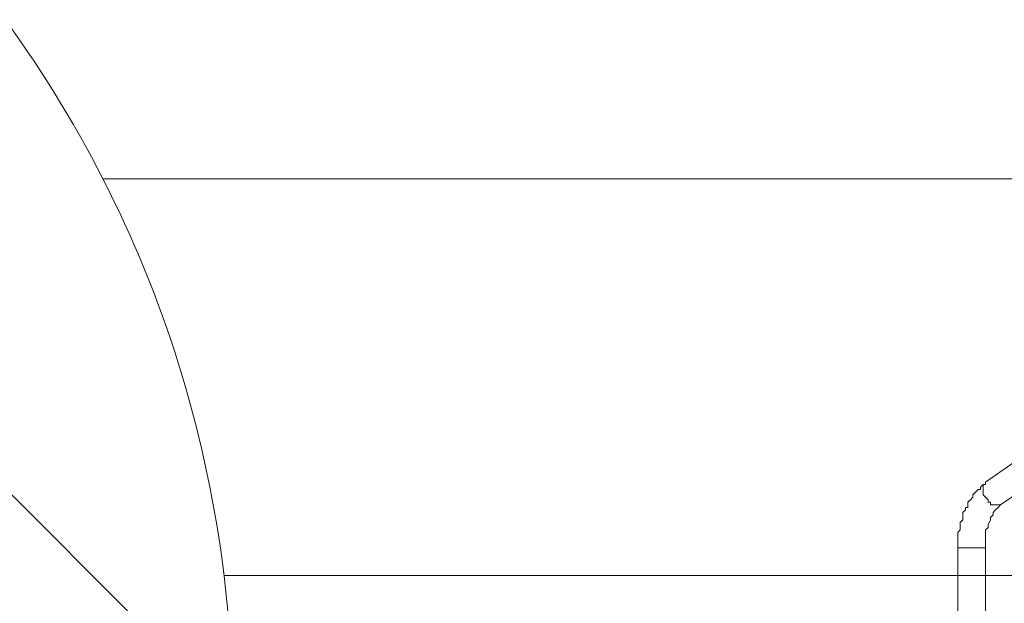
# Model space of a CAD drawing. Units: millimetres. Extents: x -2915 to 10361, y -10699 to 1420.
# Drawn here: x 4180 to 5420, y -5015 to -4280 of the extents above; entities that cross this region are included whole.
import ezdxf

# ---------------------------------------------------------------- set-up
doc = ezdxf.new("R2010")
doc.units = ezdxf.units.MM
doc.header["$MEASUREMENT"] = 0
doc.layers.add('Work Layer', color=7, linetype='Continuous', lineweight=0)

# ---------------------------------------------------------------- blocks, each defined once
blk = doc.blocks.new('Block_0')
at = {"layer": 'Work Layer', "color": 253, "lineweight": 9}
for p, q in [((7707, -4480), (4284.4, -4480)), ((4436.7, -4980), (7833.9, -4980))]:
    blk.add_line(p, q, dxfattribs=at)
blk = doc.blocks.new('Block_2')
at = {"layer": 'Work Layer', "color": 253, "lineweight": 9}
blk.add_line((3165.7, -3874.2), (4447.9, -5156.4), dxfattribs=at)

msp = doc.modelspace()

# ---------------------------------------------------------------- linework, layer by layer
at = {"layer": 'Work Layer', "color": 7, "lineweight": 9}
for p, q in [((5770.5, -4598.8), (5395.9, -4862.3)), ((5789.6, -4627.4), (5414.9, -4890.9)), ((5361, -4944.9), (5395.9, -4944.9)), ((5361, -4944.9), (5361, -5084.6)), ((5395.9, -4944.9), (5395.9, -5084.6))]:
    msp.add_line(p, q, dxfattribs=at)
for points in [[(5395.9, -4862.3), (5395.9, -4865.5), (5392.7, -4865.5), (5389.5, -4868.7), (5389.5, -4871.8), (5386.4, -4871.8), (5383.2, -4875), (5380, -4878.2), (5380, -4881.4), (5376.8, -4884.5), (5373.7, -4887.7), (5373.7, -4890.9), (5373.7, -4894.1), (5370.5, -4894.1), (5370.5, -4897.2), (5367.3, -4900.4), (5367.3, -4903.6), (5367.3, -4906.8), (5367.3, -4909.9), (5364.1, -4913.1), (5364.1, -4916.3), (5364.1, -4919.5), (5364.1, -4922.6), (5361, -4925.8), (5361, -4929), (5361, -4932.2), (5361, -4935.3), (5361, -4938.5), (5361, -4941.7), (5361, -4944.9)], [(5414.9, -4890.9), (5414.9, -4890.9), (5411.8, -4890.9), (5408.6, -4890.9), (5405.4, -4890.9), (5402.2, -4890.9), (5402.2, -4887.7), (5399.1, -4887.7), (5399.1, -4884.5), (5395.9, -4881.4), (5392.7, -4878.2), (5392.7, -4875), (5392.7, -4871.8), (5392.7, -4868.7), (5392.7, -4865.5), (5395.9, -4865.5), (5395.9, -4862.3)], [(5414.9, -4890.9), (5414.9, -4890.9), (5411.8, -4894.1), (5408.6, -4897.2), (5405.4, -4900.4), (5405.4, -4903.6), (5402.2, -4906.8), (5402.2, -4909.9), (5399.1, -4916.3), (5399.1, -4919.5), (5395.9, -4922.6), (5395.9, -4925.8), (5395.9, -4932.2), (5395.9, -4935.3), (5395.9, -4941.7), (5395.9, -4944.9)]]:
    msp.add_lwpolyline(points, dxfattribs=at)
at = {"layer": 'Work Layer', "color": 1, "lineweight": 9}
msp.add_open_spline([(7382.2, -4016.9), (7148.3, -3392), (6545.2, -2945.8), (5839.6, -2945.8), (5696.7, -2945.8), (5558.1, -2964.4), (5425.9, -2998.8), (5425.9, -2998.8), (5425.9, -2598.5), (5425.9, -2598.5), (5425.9, -1948.4), (5012.2, -1395), (4433.7, -1186.9), (4144.5, -661.1), (3585.6, -304.8), (2943.2, -304.8), (2943.2, -304.8), (363.3, -304.8), (363.3, -304.8), (-575.6, -304.8), (-1336.7, -1065.9), (-1336.7, -2004.8), (-1336.7, -2004.8), (-1336.7, -2189.4), (-1336.7, -2189.4), (-1336.7, -2852), (-957.4, -3425.6), (-404.3, -3706.1), (-1025.7, -3889.4), (-1479.4, -4463.9), (-1479.4, -5144.7), (-1479.4, -5144.7), (-1479.4, -6043.4), (-1479.4, -6043.4), (-1479.4, -6565.5), (-1212.5, -7025.1), (-807.9, -7293.8), (-807.9, -7293.8), (-807.9, -8017.7), (-807.9, -8017.7), (-807.9, -8461.9), (-614.6, -8860.8), (-307.9, -9135.4), (-307.9, -9135.4), (-307.9, -9697.7), (-307.9, -9697.7), (-307.9, -10250), (139.9, -10697.7), (692.1, -10697.7), (692.1, -10697.7), (1283.6, -10697.7), (1283.6, -10697.7), (1835.9, -10697.7), (2283.6, -10250), (2283.6, -9697.7), (2283.6, -9697.7), (2283.6, -9135.4), (2283.6, -9135.4), (2590.4, -8860.8), (2783.6, -8461.9), (2783.6, -8017.7), (2783.6, -8017.7), (2783.6, -7537), (2783.6, -7537), (2783.6, -7537), (2948, -7537), (2948, -7537), (3175.1, -7537), (3390.2, -7486.3), (3583.1, -7396), (3643.6, -7421.9), (3705.9, -7444.3), (3770.1, -7462.2), (3856, -7503.1), (3946.5, -7535.5), (4040.4, -7559.5), (4058.4, -7977.3), (4247.2, -8350.7), (4538.8, -8611.7), (4538.8, -8611.7), (4538.8, -9199.2), (4538.8, -9199.2), (4538.8, -9751.5), (4986.5, -10199.2), (5538.8, -10199.2), (5538.8, -10199.2), (6135.5, -10199.2), (6135.5, -10199.2), (6687.8, -10199.2), (7135.5, -9751.5), (7135.5, -9199.2), (7135.5, -9199.2), (7135.5, -8611.7), (7135.5, -8611.7), (7442.3, -8337.1), (7635.5, -7938.2), (7635.5, -7494), (7635.5, -7494), (7635.5, -6860.7), (7635.5, -6860.7), (7764.6, -6639.2), (7838.8, -6381.8), (7838.8, -6106.9), (7838.8, -6106.9), (7838.8, -5094.1), (7838.8, -5094.1), (7838.8, -4671.3), (7663.7, -4289.6), (7382.2, -4016.9)], degree=3, knots=[0, 0, 0, 0, 1, 1, 1, 2, 2, 2, 3, 3, 3, 4, 4, 4, 5, 5, 5, 6, 6, 6, 7, 7, 7, 8, 8, 8, 9, 9, 9, 10, 10, 10, 11, 11, 11, 12, 12, 12, 13, 13, 13, 14, 14, 14, 15, 15, 15, 16, 16, 16, 17, 17, 17, 18, 18, 18, 19, 19, 19, 20, 20, 20, 21, 21, 21, 22, 22, 22, 23, 23, 23, 24, 24, 24, 25, 25, 25, 26, 26, 26, 27, 27, 27, 28, 28, 28, 29, 29, 29, 30, 30, 30, 31, 31, 31, 32, 32, 32, 33, 33, 33, 34, 34, 34, 35, 35, 35, 36, 36, 36, 36], dxfattribs=at)
at = {"layer": 'Work Layer', "color": 253, "lineweight": 9}
msp.add_open_spline([(3590.1, -7393.9), (4097.2, -7153.3), (4448, -6636.6), (4448, -6037.9), (4448, -6037.9), (4448, -5161.6), (4448, -5161.6), (4448, -4804.7), (4323.3, -4476.9), (4115.2, -4219.4)], degree=3, knots=[0, 0, 0, 0, 1, 1, 1, 2, 2, 2, 3, 3, 3, 3], dxfattribs=at)

# ---------------------------------------------------------------- block references
at = {"layer": 'Work Layer'}
for name in ['Block_0', 'Block_2']:
    msp.add_blockref(name, (0, 0), dxfattribs=at)

doc.saveas('drawing.dxf')
